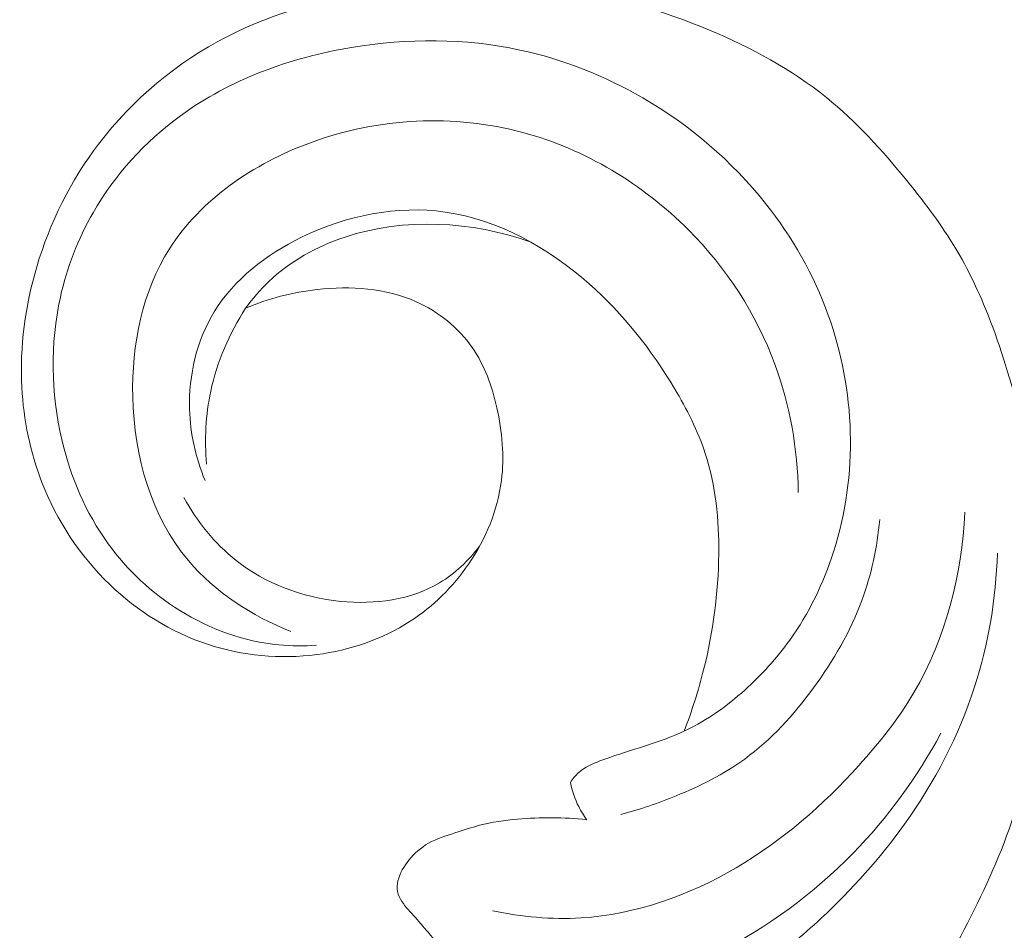
# Model space of a CAD drawing. Units: centimetres. Extents: x 1255 to 2094, y -542 to 111.
# Drawn here: x 1880 to 1884, y -303 to -300 of the extents above; entities that cross this region are included whole.
import ezdxf

# ---------------------------------------------------------------- set-up
doc = ezdxf.new("R2010")
doc.units = ezdxf.units.CM
doc.header["$MEASUREMENT"] = 0
doc.layers.add('layer 1', color=7, linetype='Continuous')

msp = doc.modelspace()

# ---------------------------------------------------------------- linework, layer by layer
at = {"layer": 'layer 1', "color": 250, "lineweight": 20}
for points, knots in [([(1881.02996, -300.86393), (1881.12043, -300.82488), (1881.21663, -300.80027), (1881.3159, -300.78912), (1881.3159, -300.78912), (1881.44941, -300.77407), (1881.58835, -300.78337), (1881.71042, -300.83807), (1881.71042, -300.83807), (1881.7991, -300.87781), (1881.87896, -300.94142), (1881.93386, -301.02039), (1881.93386, -301.02039), (1881.98346, -301.09161), (1882.01266, -301.17536), (1882.03194, -301.26101), (1882.03194, -301.26101), (1882.05353, -301.35696), (1882.06273, -301.45522), (1882.0505, -301.55145), (1882.0505, -301.55145), (1882.03536, -301.66974), (1881.98783, -301.78495), (1881.91951, -301.88487), (1881.91951, -301.88487), (1881.85725, -301.97578), (1881.77774, -302.05402), (1881.68588, -302.11336), (1881.68588, -302.11336), (1881.575, -302.18486), (1881.44622, -302.22882), (1881.31422, -302.2461), (1881.31422, -302.2461), (1881.16769, -302.26521), (1881.01741, -302.25136), (1880.87804, -302.20513), (1880.87804, -302.20513), (1880.73226, -302.15682), (1880.59854, -302.07316), (1880.4878, -301.96654), (1880.4878, -301.96654), (1880.36918, -301.85229), (1880.27687, -301.71161), (1880.21751, -301.55907), (1880.21751, -301.55907), (1880.17044, -301.43796), (1880.14401, -301.30931), (1880.13726, -301.17979), (1880.13726, -301.17979), (1880.1287, -301.01782), (1880.15082, -300.85462), (1880.19691, -300.69853), (1880.19691, -300.69853), (1880.24901, -300.52222), (1880.33181, -300.3551), (1880.44336, -300.20848), (1880.44336, -300.20848), (1880.57887, -300.03032), (1880.75674, -299.8824), (1880.95561, -299.78038), (1880.95561, -299.78038), (1881.14717, -299.68224), (1881.35827, -299.62668), (1881.57247, -299.59519), (1881.57247, -299.59519), (1881.81171, -299.55996), (1882.05484, -299.55457), (1882.29223, -299.58861), (1882.29223, -299.58861), (1882.49402, -299.61761), (1882.69162, -299.67506), (1882.8809, -299.75445), (1882.8809, -299.75445), (1883.04747, -299.82416), (1883.20747, -299.91081), (1883.34652, -300.02294), (1883.34652, -300.02294), (1883.46606, -300.11931), (1883.57002, -300.23459), (1883.6675, -300.35449), (1883.6675, -300.35449), (1883.74471, -300.44947), (1883.81787, -300.54745), (1883.87829, -300.65288), (1883.87829, -300.65288), (1883.93059, -300.74409), (1883.97336, -300.84099), (1884.01011, -300.93968), (1884.01011, -300.93968), (1884.05992, -301.07347), (1884.09859, -301.21072), (1884.13133, -301.34956), (1884.13133, -301.34956), (1884.16163, -301.47762), (1884.18679, -301.60692), (1884.2014, -301.73756), (1884.2014, -301.73756), (1884.2152, -301.85992), (1884.21965, -301.98346), (1884.21556, -302.10651), (1884.21556, -302.10651), (1884.21142, -302.23057), (1884.19855, -302.35406), (1884.18075, -302.4772), (1884.18075, -302.4772), (1884.15938, -302.62534), (1884.13109, -302.77303), (1884.08458, -302.91482), (1884.08458, -302.91482), (1884.03598, -303.06282), (1883.96752, -303.2043), (1883.89616, -303.34361), (1883.89616, -303.34361), (1883.82353, -303.4856), (1883.74778, -303.62534), (1883.66442, -303.76095), (1883.66442, -303.76095), (1883.57986, -303.89862), (1883.48748, -304.03208), (1883.38706, -304.15883), (1883.38706, -304.15883), (1883.26695, -304.31049), (1883.13525, -304.45271), (1883.00459, -304.59548), (1883.00459, -304.59548), (1882.91029, -304.69839), (1882.81651, -304.80168), (1882.72535, -304.90734), (1882.72535, -304.90734), (1882.68038, -304.95954), (1882.63605, -305.01221), (1882.59463, -305.06724), (1882.59463, -305.06724), (1882.56599, -305.10531), (1882.5387, -305.14451), (1882.51442, -305.18567), (1882.51442, -305.18567), (1882.48635, -305.23323), (1882.46242, -305.28348), (1882.44499, -305.33571), (1882.44499, -305.33571), (1882.42211, -305.40493), (1882.41081, -305.47768), (1882.40362, -305.55053), (1882.40362, -305.55053), (1882.3955, -305.63274), (1882.39259, -305.71518), (1882.39819, -305.7975), (1882.39819, -305.7975), (1882.40138, -305.8435), (1882.40727, -305.88937), (1882.42078, -305.93355), (1882.42078, -305.93355), (1882.43129, -305.96767), (1882.44635, -306.00076), (1882.46693, -306.02987), (1882.46693, -306.02987), (1882.49148, -306.0645), (1882.52385, -306.09342), (1882.55989, -306.11746), (1882.55989, -306.11746), (1882.60142, -306.14503), (1882.64783, -306.16625), (1882.69622, -306.17295), (1882.69622, -306.17295), (1882.7308, -306.17764), (1882.76631, -306.17507), (1882.80127, -306.16943), (1882.80127, -306.16943), (1882.83663, -306.16366), (1882.87133, -306.15473), (1882.90365, -306.1403), (1882.90365, -306.1403), (1882.92834, -306.12936), (1882.95156, -306.11519), (1882.9714, -306.09538), (1882.9714, -306.09538), (1882.98838, -306.07831), (1883.00294, -306.05706), (1883.00552, -306.03441), (1883.00552, -306.03441), (1883.00731, -306.0181), (1883.00296, -306.00109), (1882.99833, -305.9846), (1882.99833, -305.9846), (1882.99088, -305.95764), (1882.98289, -305.93181), (1882.97066, -305.90748)], [0, 0, 0, 0, 0.0208333, 0.0208333, 0.0208333, 0.0208333, 0.0416667, 0.0416667, 0.0416667, 0.0416667, 0.0625, 0.0625, 0.0625, 0.0625, 0.0833333, 0.0833333, 0.0833333, 0.0833333, 0.1041667, 0.1041667, 0.1041667, 0.1041667, 0.125, 0.125, 0.125, 0.125, 0.1458333, 0.1458333, 0.1458333, 0.1458333, 0.1666667, 0.1666667, 0.1666667, 0.1666667, 0.1875, 0.1875, 0.1875, 0.1875, 0.2083333, 0.2083333, 0.2083333, 0.2083333, 0.2291667, 0.2291667, 0.2291667, 0.2291667, 0.25, 0.25, 0.25, 0.25, 0.2708333, 0.2708333, 0.2708333, 0.2708333, 0.2916667, 0.2916667, 0.2916667, 0.2916667, 0.3125, 0.3125, 0.3125, 0.3125, 0.3333333, 0.3333333, 0.3333333, 0.3333333, 0.3541667, 0.3541667, 0.3541667, 0.3541667, 0.375, 0.375, 0.375, 0.375, 0.3958333, 0.3958333, 0.3958333, 0.3958333, 0.4166667, 0.4166667, 0.4166667, 0.4166667, 0.4375, 0.4375, 0.4375, 0.4375, 0.4583333, 0.4583333, 0.4583333, 0.4583333, 0.4791667, 0.4791667, 0.4791667, 0.4791667, 0.5, 0.5, 0.5, 0.5, 0.5208333, 0.5208333, 0.5208333, 0.5208333, 0.5416667, 0.5416667, 0.5416667, 0.5416667, 0.5625, 0.5625, 0.5625, 0.5625, 0.5833333, 0.5833333, 0.5833333, 0.5833333, 0.6041667, 0.6041667, 0.6041667, 0.6041667, 0.625, 0.625, 0.625, 0.625, 0.6458333, 0.6458333, 0.6458333, 0.6458333, 0.6666667, 0.6666667, 0.6666667, 0.6666667, 0.6875, 0.6875, 0.6875, 0.6875, 0.7083333, 0.7083333, 0.7083333, 0.7083333, 0.7291667, 0.7291667, 0.7291667, 0.7291667, 0.75, 0.75, 0.75, 0.75, 0.7708333, 0.7708333, 0.7708333, 0.7708333, 0.7916667, 0.7916667, 0.7916667, 0.7916667, 0.8125, 0.8125, 0.8125, 0.8125, 0.8333333, 0.8333333, 0.8333333, 0.8333333, 0.8541667, 0.8541667, 0.8541667, 0.8541667, 0.875, 0.875, 0.875, 0.875, 0.8958333, 0.8958333, 0.8958333, 0.8958333, 0.9166667, 0.9166667, 0.9166667, 0.9166667, 0.9375, 0.9375, 0.9375, 0.9375, 0.9583333, 0.9583333, 0.9583333, 0.9583333, 1, 1, 1, 1]), ([(1882.32546, -302.75687), (1882.33483, -302.74208), (1882.34604, -302.72791), (1882.35908, -302.71635), (1882.35908, -302.71635), (1882.38286, -302.69524), (1882.41305, -302.68222), (1882.44321, -302.67061), (1882.44321, -302.67061), (1882.49578, -302.65047), (1882.54836, -302.63464), (1882.60109, -302.61789), (1882.60109, -302.61789), (1882.66407, -302.59794), (1882.7274, -302.57676), (1882.78705, -302.54816), (1882.78705, -302.54816), (1882.87222, -302.50718), (1882.95013, -302.45104), (1883.02086, -302.38764), (1883.02086, -302.38764), (1883.08776, -302.32764), (1883.14833, -302.26115), (1883.20038, -302.18847), (1883.20038, -302.18847), (1883.27687, -302.08174), (1883.33496, -301.9614), (1883.37507, -301.83586), (1883.37507, -301.83586), (1883.42409, -301.68213), (1883.44617, -301.52033), (1883.44197, -301.35934), (1883.44197, -301.35934), (1883.43785, -301.20015), (1883.40813, -301.04163), (1883.35432, -300.89192), (1883.35432, -300.89192), (1883.29646, -300.7311), (1883.21066, -300.58038), (1883.10405, -300.44601), (1883.10405, -300.44601), (1882.96966, -300.27658), (1882.80223, -300.13323), (1882.61459, -300.02442), (1882.61459, -300.02442), (1882.46201, -299.936), (1882.29614, -299.87036), (1882.12429, -299.83336), (1882.12429, -299.83336), (1881.90507, -299.7862), (1881.67626, -299.78567), (1881.45245, -299.82314), (1881.45245, -299.82314), (1881.20729, -299.86418), (1880.96819, -299.95067), (1880.76957, -300.09602), (1880.76957, -300.09602), (1880.62862, -300.19916), (1880.50807, -300.33191), (1880.42127, -300.48291), (1880.42127, -300.48291), (1880.36102, -300.58794), (1880.31712, -300.70176), (1880.29095, -300.81971), (1880.29095, -300.81971), (1880.24984, -301.00558), (1880.253, -301.20176), (1880.29663, -301.38833), (1880.29663, -301.38833), (1880.33158, -301.53737), (1880.39236, -301.68033), (1880.48139, -301.80355), (1880.48139, -301.80355), (1880.55784, -301.90928), (1880.6551, -302.00056), (1880.76709, -302.07008), (1880.76709, -302.07008), (1880.88684, -302.14452), (1881.02348, -302.19409), (1881.16291, -302.20738), (1881.16291, -302.20738), (1881.21271, -302.21221), (1881.26288, -302.21231), (1881.31255, -302.20854)], [0, 0, 0, 0, 0.0454545, 0.0454545, 0.0454545, 0.0454545, 0.0909091, 0.0909091, 0.0909091, 0.0909091, 0.1363636, 0.1363636, 0.1363636, 0.1363636, 0.1818182, 0.1818182, 0.1818182, 0.1818182, 0.2272727, 0.2272727, 0.2272727, 0.2272727, 0.2727273, 0.2727273, 0.2727273, 0.2727273, 0.3181818, 0.3181818, 0.3181818, 0.3181818, 0.3636364, 0.3636364, 0.3636364, 0.3636364, 0.4090909, 0.4090909, 0.4090909, 0.4090909, 0.4545455, 0.4545455, 0.4545455, 0.4545455, 0.5, 0.5, 0.5, 0.5, 0.5454545, 0.5454545, 0.5454545, 0.5454545, 0.5909091, 0.5909091, 0.5909091, 0.5909091, 0.6363636, 0.6363636, 0.6363636, 0.6363636, 0.6818182, 0.6818182, 0.6818182, 0.6818182, 0.7272727, 0.7272727, 0.7272727, 0.7272727, 0.7727273, 0.7727273, 0.7727273, 0.7727273, 0.8181818, 0.8181818, 0.8181818, 0.8181818, 0.8636364, 0.8636364, 0.8636364, 0.8636364, 0.9090909, 0.9090909, 0.9090909, 0.9090909, 1, 1, 1, 1]), ([(1881.21, -302.15377), (1881.05605, -302.09225), (1880.90797, -301.99769), (1880.80144, -301.87103), (1880.80144, -301.87103), (1880.6532, -301.69478), (1880.58536, -301.45636), (1880.57972, -301.21814), (1880.57972, -301.21814), (1880.57465, -301.00764), (1880.61823, -300.79711), (1880.72639, -300.62662), (1880.72639, -300.62662), (1880.85079, -300.4304), (1881.06082, -300.28688), (1881.28814, -300.20328), (1881.28814, -300.20328), (1881.56187, -300.10255), (1881.86064, -300.08848), (1882.13566, -300.1625), (1882.13566, -300.1625), (1882.3846, -300.22941), (1882.61408, -300.36827), (1882.79641, -300.55143), (1882.79641, -300.55143), (1882.94828, -300.70397), (1883.06743, -300.88718), (1883.14128, -301.08735), (1883.14128, -301.08735), (1883.20169, -301.25105), (1883.23182, -301.42607), (1883.23445, -301.59945)], [0, 0, 0, 0, 0.1111111, 0.1111111, 0.1111111, 0.1111111, 0.2222222, 0.2222222, 0.2222222, 0.2222222, 0.3333333, 0.3333333, 0.3333333, 0.3333333, 0.4444444, 0.4444444, 0.4444444, 0.4444444, 0.5555556, 0.5555556, 0.5555556, 0.5555556, 0.6666667, 0.6666667, 0.6666667, 0.6666667, 0.7777778, 0.7777778, 0.7777778, 0.7777778, 1, 1, 1, 1]), ([(1880.86791, -301.55093), (1880.83091, -301.46126), (1880.80899, -301.36493), (1880.80621, -301.26675), (1880.80621, -301.26675), (1880.80247, -301.13116), (1880.83509, -300.99207), (1880.90499, -300.87766), (1880.90499, -300.87766), (1880.98442, -300.74755), (1881.11191, -300.64949), (1881.25345, -300.58057), (1881.25345, -300.58057), (1881.43283, -300.49314), (1881.63467, -300.45266), (1881.82637, -300.48006), (1881.82637, -300.48006), (1882.03813, -300.51028), (1882.23759, -300.6232), (1882.40032, -300.76659), (1882.40032, -300.76659), (1882.53728, -300.88723), (1882.64818, -301.02929), (1882.74049, -301.184), (1882.74049, -301.184), (1882.78985, -301.26664), (1882.8339, -301.35296), (1882.86356, -301.4439), (1882.86356, -301.4439), (1882.90526, -301.57168), (1882.91859, -301.70869), (1882.91723, -301.84442), (1882.91723, -301.84442), (1882.9158, -302.00079), (1882.89487, -302.15562), (1882.85702, -302.30639), (1882.85702, -302.30639), (1882.83614, -302.38973), (1882.81009, -302.47183), (1882.77903, -302.55197)], [0, 0, 0, 0, 0.0909091, 0.0909091, 0.0909091, 0.0909091, 0.1818182, 0.1818182, 0.1818182, 0.1818182, 0.2727273, 0.2727273, 0.2727273, 0.2727273, 0.3636364, 0.3636364, 0.3636364, 0.3636364, 0.4545455, 0.4545455, 0.4545455, 0.4545455, 0.5454545, 0.5454545, 0.5454545, 0.5454545, 0.6363636, 0.6363636, 0.6363636, 0.6363636, 0.7272727, 0.7272727, 0.7272727, 0.7272727, 0.8181818, 0.8181818, 0.8181818, 0.8181818, 1, 1, 1, 1]), ([(1881.02996, -300.86393), (1881.05731, -300.82602), (1881.08787, -300.79026), (1881.12181, -300.75793), (1881.12181, -300.75793), (1881.20708, -300.67669), (1881.31316, -300.61734), (1881.42662, -300.57966), (1881.42662, -300.57966), (1881.6637, -300.50098), (1881.93294, -300.51711), (1882.16508, -300.59877)], [0, 0, 0, 0, 0.25, 0.25, 0.25, 0.25, 0.5, 0.5, 0.5, 0.5, 1, 1, 1, 1]), ([(1880.87437, -301.48553), (1880.86576, -301.38904), (1880.87048, -301.29068), (1880.89077, -301.19545), (1880.89077, -301.19545), (1880.91585, -301.07766), (1880.96479, -300.96459), (1881.02996, -300.86393)], [0, 0, 0, 0, 0.3333333, 0.3333333, 0.3333333, 0.3333333, 1, 1, 1, 1]), ([(1881.96304, -301.81392), (1881.91921, -301.87077), (1881.8656, -301.92219), (1881.80386, -301.95921), (1881.80386, -301.95921), (1881.68915, -302.0281), (1881.54641, -302.04702), (1881.40917, -302.03362), (1881.40917, -302.03362), (1881.25584, -302.01862), (1881.10931, -301.96324), (1880.99163, -301.87017), (1880.99163, -301.87017), (1880.90606, -301.80244), (1880.83582, -301.71483), (1880.78373, -301.6198)], [0, 0, 0, 0, 0.2, 0.2, 0.2, 0.2, 0.4, 0.4, 0.4, 0.4, 0.6, 0.6, 0.6, 0.6, 1, 1, 1, 1]), ([(1882.0152, -303.26842), (1882.13077, -303.29311), (1882.25027, -303.30418), (1882.36855, -303.29679), (1882.36855, -303.29679), (1882.58544, -303.28309), (1882.79843, -303.20731), (1882.98678, -303.09691), (1882.98678, -303.09691), (1883.17171, -302.98849), (1883.33287, -302.8467), (1883.476, -302.68899), (1883.476, -302.68899), (1883.55811, -302.5985), (1883.63414, -302.5028), (1883.6958, -302.39771), (1883.6958, -302.39771), (1883.82223, -302.18206), (1883.88784, -301.92718), (1883.89949, -301.67829)], [0, 0, 0, 0, 0.1666667, 0.1666667, 0.1666667, 0.1666667, 0.3333333, 0.3333333, 0.3333333, 0.3333333, 0.5, 0.5, 0.5, 0.5, 0.6666667, 0.6666667, 0.6666667, 0.6666667, 1, 1, 1, 1]), ([(1883.55922, -301.70744), (1883.54926, -301.81717), (1883.52628, -301.92685), (1883.48808, -302.03048), (1883.48808, -302.03048), (1883.44213, -302.15522), (1883.3742, -302.27104), (1883.29489, -302.37931), (1883.29489, -302.37931), (1883.2166, -302.48624), (1883.12704, -302.58571), (1883.02084, -302.66288), (1883.02084, -302.66288), (1882.93736, -302.72361), (1882.84358, -302.77053), (1882.74731, -302.80986), (1882.74731, -302.80986), (1882.67509, -302.83929), (1882.60155, -302.86458), (1882.52632, -302.88384)], [0, 0, 0, 0, 0.1666667, 0.1666667, 0.1666667, 0.1666667, 0.3333333, 0.3333333, 0.3333333, 0.3333333, 0.5, 0.5, 0.5, 0.5, 0.6666667, 0.6666667, 0.6666667, 0.6666667, 1, 1, 1, 1]), ([(1884.02866, -301.84157), (1884.02291, -302.02168), (1883.99355, -302.20236), (1883.93804, -302.37454), (1883.93804, -302.37454), (1883.87501, -302.57051), (1883.77808, -302.75556), (1883.65817, -302.92313), (1883.65817, -302.92313), (1883.56091, -303.05913), (1883.44855, -303.18357), (1883.32637, -303.29758), (1883.32637, -303.29758), (1883.2502, -303.36855), (1883.17033, -303.43551), (1883.08681, -303.49744)], [0, 0, 0, 0, 0.2, 0.2, 0.2, 0.2, 0.4, 0.4, 0.4, 0.4, 0.6, 0.6, 0.6, 0.6, 1, 1, 1, 1]), ([(1882.36748, -303.62945), (1882.55502, -303.58938), (1882.73826, -303.5252), (1882.90972, -303.43766), (1882.90972, -303.43766), (1883.11086, -303.33494), (1883.29569, -303.20009), (1883.45317, -303.03886), (1883.45317, -303.03886), (1883.59198, -302.89678), (1883.70954, -302.73414), (1883.80311, -302.56027)], [0, 0, 0, 0, 0.25, 0.25, 0.25, 0.25, 0.5, 0.5, 0.5, 0.5, 1, 1, 1, 1]), ([(1882.39061, -302.90521), (1882.37857, -302.88859), (1882.36779, -302.8711), (1882.35856, -302.85274), (1882.35856, -302.85274), (1882.34324, -302.82246), (1882.33221, -302.78997), (1882.32546, -302.75687)], [0, 0, 0, 0, 0.3333333, 0.3333333, 0.3333333, 0.3333333, 1, 1, 1, 1]), ([(1882.08523, -303.49662), (1882.056, -303.49467), (1882.02716, -303.4906), (1881.99798, -303.48564), (1881.99798, -303.48564), (1881.95537, -303.47855), (1881.91219, -303.46989), (1881.874, -303.45096), (1881.874, -303.45096), (1881.83304, -303.43068), (1881.79781, -303.39869), (1881.76667, -303.36449), (1881.76667, -303.36449), (1881.7457, -303.34151), (1881.72668, -303.31742), (1881.70622, -303.29451), (1881.70622, -303.29451), (1881.68808, -303.27419), (1881.66879, -303.25462), (1881.65342, -303.23156), (1881.65342, -303.23156), (1881.64509, -303.21906), (1881.63791, -303.2056), (1881.6352, -303.19121), (1881.6352, -303.19121), (1881.63262, -303.17763), (1881.634, -303.16324), (1881.63732, -303.14946), (1881.63732, -303.14946), (1881.6446, -303.11856), (1881.66134, -303.09089), (1881.68164, -303.06615), (1881.68164, -303.06615), (1881.70353, -303.03943), (1881.72951, -303.01611), (1881.759, -302.99922), (1881.759, -302.99922), (1881.79171, -302.98047), (1881.82862, -302.96973), (1881.86489, -302.95801), (1881.86489, -302.95801), (1881.8979, -302.94735), (1881.93027, -302.93603), (1881.96348, -302.92727), (1881.96348, -302.92727), (1882.01261, -302.91451), (1882.06332, -302.90748), (1882.11416, -302.90305), (1882.11416, -302.90305), (1882.20637, -302.89486), (1882.29908, -302.89475), (1882.39061, -302.90521)], [0, 0, 0, 0, 0.0714286, 0.0714286, 0.0714286, 0.0714286, 0.1428571, 0.1428571, 0.1428571, 0.1428571, 0.2142857, 0.2142857, 0.2142857, 0.2142857, 0.2857143, 0.2857143, 0.2857143, 0.2857143, 0.3571429, 0.3571429, 0.3571429, 0.3571429, 0.4285714, 0.4285714, 0.4285714, 0.4285714, 0.5, 0.5, 0.5, 0.5, 0.5714286, 0.5714286, 0.5714286, 0.5714286, 0.6428571, 0.6428571, 0.6428571, 0.6428571, 0.7142857, 0.7142857, 0.7142857, 0.7142857, 0.7857143, 0.7857143, 0.7857143, 0.7857143, 0.8571429, 0.8571429, 0.8571429, 0.8571429, 1, 1, 1, 1])]:
    msp.add_open_spline(points, degree=3, knots=knots, dxfattribs=at)

doc.saveas('drawing.dxf')
